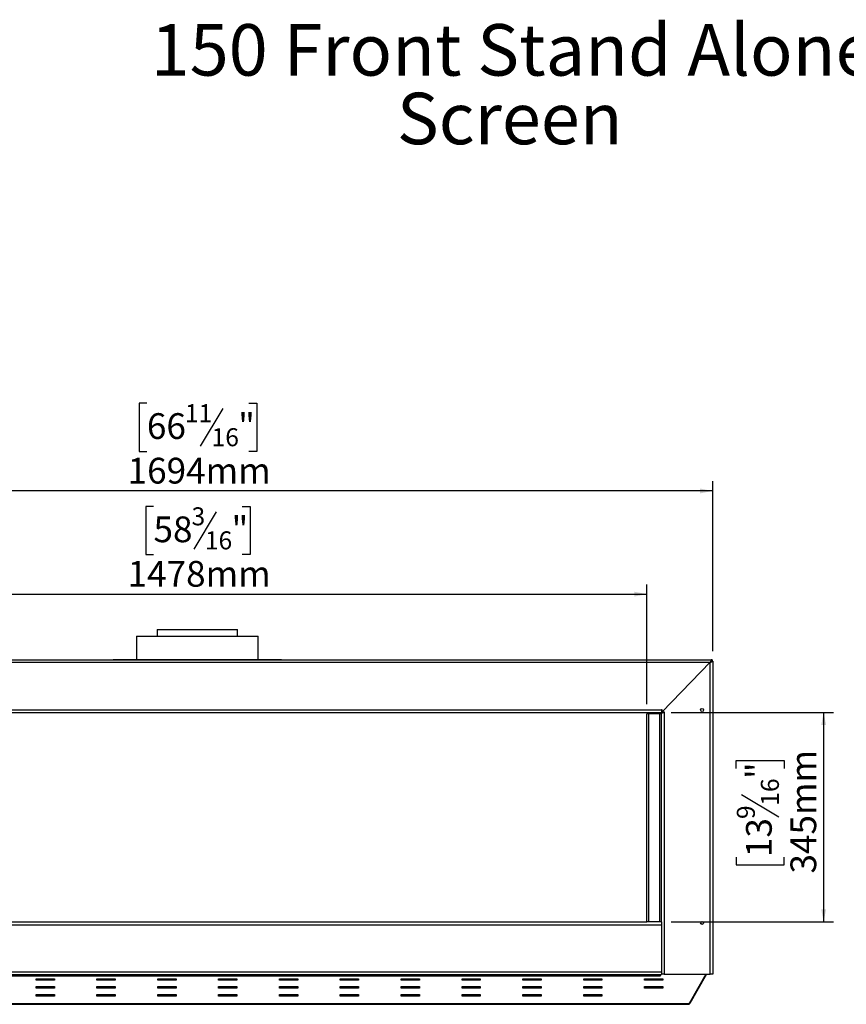
# Model space of a CAD drawing. Units: millimetres. Extents: x 5 to 273, y 3 to 209.
# Drawn here: x 94 to 179, y 108 to 209 of the extents above; entities that cross this region are included whole.
import ezdxf

# ---------------------------------------------------------------- set-up
doc = ezdxf.new("R2010")
doc.units = ezdxf.units.MM
doc.layers.add('FORMAT', color=7, linetype='Continuous')
doc.styles.add('SLDTEXTSTYLE0', font='TXT', dxfattribs={"width": 0.7})
doc.styles.add('SLDTEXTSTYLE1', font='TXT', dxfattribs={"width": 0.75})
doc.dimstyles.new('SLDDIMSTYLE0', dxfattribs={"dimtxt": 2.645833, "dimasz": 1.3, "dimexe": 0, "dimexo": 0.0625, "dimgap": 0.661458, "dimtad": 1, "dimdec": 0, "dimlfac": 16, "dimrnd": 1e-09, "dimzin": 12, "dimdsep": 46, "dimtxsty": 'SLDTEXTSTYLE1', "dimsah": 1, "dimcen": 0.09, "dimadec": 0, "dimazin": 3, "dimtfac": 1, "dimtdec": 0, "dimtofl": 0, "dimtmove": 0, "dimatfit": 3, "dimfxl": 0, "dimfrac": 2, "dimtolj": 1, "dimtzin": 12, "dimarcsym": 0})

# ---------------------------------------------------------------- blocks, each defined once
blk = doc.blocks.new('SW_NOTE_0')
at = {"layer": 'FORMAT', "color": 0, "attachment_point": 2, "style": 'SLDTEXTSTYLE0'}
for s, insert, char_height in [('150 Front Stand Alone', (35.72, 6.82), 5.2917), ('Screen', (35.43, -0.23), 5.292)]:
    blk.add_mtext(s, dxfattribs=dict(at, insert=insert, char_height=char_height))
blk = doc.blocks.new('_D')
at = {"layer": 'FORMAT'}
for p, q in [((161.19, 137.8), (177.84, 137.8)), ((176.84, 137.8), (176.84, 116.26)), ((167.84, 132.04), (167.84, 132.84)), ((167.84, 132.84), (172.78, 132.84)), ((172.78, 132.84), (172.78, 132.04)), ((168.39, 129.36), (172.24, 127.05)), ((167.84, 122.93), (167.84, 122.13)), ((172.78, 122.13), (172.78, 122.93)), ((167.84, 122.13), (172.78, 122.13)), ((161.19, 116.26), (177.84, 116.26))]:
    blk.add_line(p, q, dxfattribs=at)
for points in [[(176.84, 137.8), (176.59, 136.5), (177.09, 136.5)], [(176.84, 116.26), (177.09, 117.56), (176.59, 117.56)]]:
    blk.add_solid(points, dxfattribs=at)
at = {"layer": 'FORMAT', "attachment_point": 1, "rotation": 90, "style": 'SLDTEXTSTYLE1'}
for s, insert, char_height in [('345mm', (173.43, 121.24), 2.646), ('"', (168.86, 130.95), 2.65), ('16', (170.39, 128.21), 1.852), ('9', (167.92, 126.84), 1.85), ('13', (168.86, 122.93), 2.646)]:
    blk.add_mtext(s, dxfattribs=dict(at, insert=insert, char_height=char_height))
blk = doc.blocks.new('_D_1')
at = {"layer": 'FORMAT', "color": 7}
for p, q in [((108, 158.95), (107.2, 158.95)), ((107.2, 158.95), (107.2, 154.01)), ((117.11, 158.95), (117.92, 158.95)), ((117.92, 158.95), (117.92, 154.01)), ((114.44, 158.4), (112.13, 154.56)), ((107.2, 154.01), (108, 154.01)), ((117.92, 154.01), (117.11, 154.01)), ((66.32, 138.64), (66.32, 150.95)), ((158.69, 138.64), (158.69, 150.95)), ((66.32, 149.95), (158.69, 149.95))]:
    blk.add_line(p, q, dxfattribs=at)
for points in [[(66.32, 149.95), (67.62, 149.7), (67.62, 150.2)], [(158.69, 149.95), (157.39, 150.2), (157.39, 149.7)]]:
    blk.add_solid(points, dxfattribs=at)
at = {"layer": 'FORMAT', "color": 7, "attachment_point": 1, "style": 'SLDTEXTSTYLE1'}
for s, insert, char_height in [('3', (111.91, 158.87), 1.85), ('58', (108, 157.93), 2.646), ('"', (116.02, 157.93), 2.65), ('16', (113.28, 156.4), 1.852), ('1478mm', (105.34, 153.36), 2.646)]:
    blk.add_mtext(s, dxfattribs=dict(at, insert=insert, char_height=char_height))
blk = doc.blocks.new('_D_2')
at = {"layer": 'FORMAT', "color": 7}
for p, q in [((107.32, 169.56), (106.52, 169.56)), ((106.52, 169.56), (106.52, 164.62)), ((115.12, 169.01), (112.81, 165.16)), ((117.8, 169.56), (118.6, 169.56)), ((118.6, 169.56), (118.6, 164.62)), ((106.52, 164.62), (107.32, 164.62)), ((118.6, 164.62), (117.8, 164.62)), ((59.57, 144.08), (59.57, 161.55)), ((165.44, 144.08), (165.44, 161.55)), ((165.44, 160.55), (59.57, 160.55))]:
    blk.add_line(p, q, dxfattribs=at)
for points in [[(59.57, 160.55), (60.87, 160.3), (60.87, 160.8)], [(165.44, 160.55), (164.14, 160.8), (164.14, 160.3)]]:
    blk.add_solid(points, dxfattribs=at)
at = {"layer": 'FORMAT', "color": 7, "attachment_point": 1, "style": 'SLDTEXTSTYLE1'}
for s, insert, char_height in [('11', (111.23, 169.47), 1.852), ('66', (107.32, 168.54), 2.646), ('"', (116.7, 168.54), 2.65), ('16', (113.97, 167), 1.852), ('1694mm', (105.34, 163.96), 2.646)]:
    blk.add_mtext(s, dxfattribs=dict(at, insert=insert, char_height=char_height))

msp = doc.modelspace()

# ---------------------------------------------------------------- linework, layer by layer
at = {"color": 7, "linetype": 'Continuous', "lineweight": 25}
for p, q in [((108.378, 146.327), (108.378, 145.639)), ((108.378, 146.327), (112.503, 146.327)), ((112.503, 146.327), (116.628, 146.327)), ((116.628, 145.639), (116.628, 146.327)), ((106.253, 145.639), (106.253, 143.239)), ((106.253, 145.639), (112.503, 145.639)), ((112.503, 145.639), (118.753, 145.639)), ((118.753, 143.239), (118.753, 145.639)), ((59.69, 143.202), (165.315, 143.202)), ((59.811, 142.952), (165.194, 142.952)), ((103.846, 143.239), (103.846, 143.202)), ((103.846, 143.239), (105.778, 143.239)), ((105.778, 143.239), (121.159, 143.239)), ((121.159, 143.202), (121.159, 143.239)), ((160.249, 137.86), (165.194, 142.952)), ((165.19, 142.948), (160.251, 137.862)), ((165.19, 110.889), (165.19, 142.948)), ((165.315, 143.077), (165.315, 143.202)), ((165.378, 143.202), (165.315, 143.202)), ((165.378, 143.077), (165.315, 143.077)), ((165.315, 143.077), (165.44, 143.077)), ((165.378, 143.202), (165.378, 143.077)), ((165.44, 143.077), (165.44, 110.889)), ((64.819, 138.045), (160.186, 138.045)), ((64.819, 137.795), (160.186, 137.795)), ((158.69, 116.264), (158.69, 137.639)), ((158.878, 137.639), (158.69, 137.639)), ((158.796, 137.639), (158.796, 137.795)), ((158.878, 116.264), (158.878, 137.639)), ((160.003, 137.639), (158.878, 137.639)), ((158.946, 137.639), (158.946, 137.795)), ((160.003, 137.639), (160.003, 137.795)), ((160.003, 116.264), (160.003, 137.639)), ((160.19, 137.639), (160.003, 137.639)), ((160.249, 138.052), (160.186, 138.052)), ((160.186, 138.052), (160.186, 138.045)), ((160.186, 138.045), (160.186, 137.795)), ((160.19, 137.799), (160.19, 137.639)), ((160.19, 137.799), (160.44, 137.799)), ((160.19, 116.264), (160.19, 137.639)), ((160.249, 137.86), (160.249, 138.052)), ((160.251, 137.862), (160.44, 137.862)), ((160.44, 137.862), (160.44, 137.799)), ((160.44, 137.799), (160.44, 110.889)), ((64.815, 115.983), (160.19, 115.983)), ((66.315, 116.264), (158.69, 116.264)), ((158.878, 116.264), (158.69, 116.264)), ((160.003, 116.264), (158.878, 116.264)), ((160.19, 116.264), (160.003, 116.264)), ((160.19, 116.264), (160.19, 116.262)), ((160.19, 116.262), (160.19, 115.983)), ((160.19, 115.983), (160.19, 111.139)), ((64.815, 111.139), (160.19, 111.139)), ((64.815, 110.858), (160.19, 110.858)), ((65.037, 110.717), (159.968, 110.717)), ((65.35, 110.764), (159.656, 110.764)), ((95.94, 110.435), (97.815, 110.435)), ((95.94, 110.273), (95.94, 110.435)), ((95.94, 110.42), (97.815, 110.42)), ((95.94, 110.32), (97.815, 110.32)), ((97.815, 110.435), (97.815, 110.273)), ((102.19, 110.435), (104.065, 110.435)), ((102.19, 110.273), (102.19, 110.435)), ((102.19, 110.42), (102.94, 110.42)), ((102.19, 110.32), (104.065, 110.32)), ((102.196, 110.42), (102.196, 110.32)), ((102.559, 110.377), (102.559, 110.42)), ((102.559, 110.32), (102.559, 110.328)), ((102.94, 110.42), (102.94, 110.435)), ((104.065, 110.435), (104.065, 110.273)), ((108.44, 110.435), (110.315, 110.435)), ((108.44, 110.273), (108.44, 110.435)), ((108.44, 110.32), (110.315, 110.32)), ((109.128, 110.32), (109.128, 110.435)), ((109.315, 110.435), (109.315, 110.32)), ((110.315, 110.435), (110.315, 110.273)), ((114.69, 110.435), (116.565, 110.435)), ((114.69, 110.273), (114.69, 110.435)), ((114.69, 110.32), (116.565, 110.32)), ((115.69, 110.32), (115.69, 110.435)), ((115.878, 110.435), (115.878, 110.32)), ((116.565, 110.435), (116.565, 110.273)), ((120.94, 110.435), (122.815, 110.435)), ((120.94, 110.273), (120.94, 110.435)), ((120.94, 110.32), (122.815, 110.32)), ((122.065, 110.435), (122.065, 110.42)), ((122.065, 110.42), (122.815, 110.42)), ((122.446, 110.42), (122.446, 110.32)), ((122.809, 110.367), (122.809, 110.42)), ((122.815, 110.435), (122.815, 110.273)), ((127.19, 110.435), (129.065, 110.435)), ((127.19, 110.273), (127.19, 110.435)), ((127.19, 110.42), (129.065, 110.42)), ((127.19, 110.32), (129.065, 110.32)), ((129.065, 110.435), (129.065, 110.273)), ((133.44, 110.435), (135.315, 110.435)), ((133.44, 110.273), (133.44, 110.435)), ((133.44, 110.42), (135.315, 110.42)), ((133.44, 110.32), (135.315, 110.32)), ((135.315, 110.435), (135.315, 110.273)), ((139.69, 110.435), (141.565, 110.435)), ((139.69, 110.273), (139.69, 110.435)), ((139.69, 110.42), (140.065, 110.42)), ((139.69, 110.32), (141.565, 110.32)), ((140.065, 110.42), (140.065, 110.435)), ((141.565, 110.435), (141.565, 110.273)), ((145.94, 110.435), (147.815, 110.435)), ((145.94, 110.273), (145.94, 110.435)), ((145.94, 110.32), (147.815, 110.32)), ((147.815, 110.435), (147.815, 110.273)), ((152.19, 110.435), (154.065, 110.435)), ((152.19, 110.273), (152.19, 110.435)), ((152.19, 110.32), (154.065, 110.32)), ((154.065, 110.435), (154.065, 110.273)), ((158.44, 110.435), (160.315, 110.435)), ((158.44, 110.273), (158.44, 110.435)), ((158.44, 110.32), (160.315, 110.32)), ((159.656, 110.764), (159.656, 110.858)), ((159.968, 110.764), (159.656, 110.764)), ((159.968, 110.858), (159.968, 110.764)), ((159.968, 110.764), (159.968, 110.717)), ((159.968, 110.764), (160.093, 110.764)), ((159.968, 110.717), (160.093, 110.717)), ((160.093, 110.717), (160.093, 110.858)), ((160.19, 111.139), (160.19, 110.858)), ((160.44, 110.889), (160.19, 110.889)), ((160.315, 110.435), (160.315, 110.273)), ((160.44, 110.889), (165.19, 110.889)), ((164.736, 110.889), (163.008, 107.896)), ((164.822, 110.889), (163.094, 107.896)), ((165.44, 110.889), (165.19, 110.889)), ((97.815, 110.273), (95.94, 110.273)), ((95.94, 109.623), (97.815, 109.623)), ((95.94, 109.461), (95.94, 109.623)), ((95.94, 109.508), (97.815, 109.508)), ((97.815, 109.461), (95.94, 109.461)), ((97.815, 109.623), (97.815, 109.461)), ((104.065, 110.273), (102.19, 110.273)), ((102.19, 109.623), (104.065, 109.623)), ((102.19, 109.461), (102.19, 109.623)), ((102.19, 109.508), (104.065, 109.508)), ((104.065, 109.461), (102.19, 109.461)), ((102.196, 109.623), (102.196, 109.508)), ((102.559, 109.534), (102.559, 109.623)), ((104.065, 109.623), (104.065, 109.461)), ((110.315, 110.273), (108.44, 110.273)), ((108.44, 109.623), (110.315, 109.623)), ((108.44, 109.461), (108.44, 109.623)), ((108.44, 109.508), (110.315, 109.508)), ((110.315, 109.461), (108.44, 109.461)), ((109.128, 109.508), (109.128, 109.623)), ((109.315, 109.623), (109.315, 109.508)), ((110.315, 109.623), (110.315, 109.461)), ((116.565, 110.273), (114.69, 110.273)), ((114.69, 109.623), (116.565, 109.623)), ((114.69, 109.461), (114.69, 109.623)), ((114.69, 109.508), (116.565, 109.508)), ((116.565, 109.461), (114.69, 109.461)), ((115.69, 109.508), (115.69, 109.623)), ((115.878, 109.623), (115.878, 109.508)), ((116.565, 109.623), (116.565, 109.461)), ((122.815, 110.273), (120.94, 110.273)), ((120.94, 109.623), (122.815, 109.623)), ((120.94, 109.461), (120.94, 109.623)), ((120.94, 109.508), (122.815, 109.508)), ((122.815, 109.461), (120.94, 109.461)), ((122.446, 109.623), (122.446, 109.508)), ((122.809, 109.524), (122.809, 109.623)), ((122.815, 109.623), (122.815, 109.461)), ((129.065, 110.273), (127.19, 110.273)), ((127.19, 109.623), (129.065, 109.623)), ((127.19, 109.461), (127.19, 109.623)), ((127.19, 109.508), (129.065, 109.508)), ((129.065, 109.461), (127.19, 109.461)), ((129.065, 109.623), (129.065, 109.461)), ((135.315, 110.273), (133.44, 110.273)), ((133.44, 109.623), (135.315, 109.623)), ((133.44, 109.461), (133.44, 109.623)), ((133.44, 109.508), (135.315, 109.508)), ((135.315, 109.461), (133.44, 109.461)), ((135.315, 109.623), (135.315, 109.461)), ((141.565, 110.273), (139.69, 110.273)), ((139.69, 109.623), (141.565, 109.623)), ((139.69, 109.461), (139.69, 109.623)), ((139.69, 109.508), (141.565, 109.508)), ((141.565, 109.461), (139.69, 109.461)), ((141.565, 109.623), (141.565, 109.461)), ((147.815, 110.273), (145.94, 110.273)), ((145.94, 109.623), (147.815, 109.623)), ((145.94, 109.461), (145.94, 109.623)), ((145.94, 109.508), (147.815, 109.508)), ((147.815, 109.461), (145.94, 109.461)), ((147.815, 109.623), (147.815, 109.461)), ((154.065, 110.273), (152.19, 110.273)), ((152.19, 109.623), (154.065, 109.623)), ((152.19, 109.461), (152.19, 109.623)), ((152.19, 109.508), (154.065, 109.508)), ((154.065, 109.461), (152.19, 109.461)), ((154.065, 109.623), (154.065, 109.461)), ((160.315, 110.273), (158.44, 110.273)), ((158.44, 109.623), (160.315, 109.623)), ((158.44, 109.461), (158.44, 109.623)), ((158.44, 109.508), (160.315, 109.508)), ((160.315, 109.461), (158.44, 109.461)), ((160.315, 109.623), (160.315, 109.461)), ((95.94, 108.811), (97.815, 108.811)), ((95.94, 108.649), (95.94, 108.811)), ((95.94, 108.696), (97.815, 108.696)), ((97.815, 108.649), (95.94, 108.649)), ((97.815, 108.811), (97.815, 108.649)), ((102.19, 108.811), (104.065, 108.811)), ((102.19, 108.649), (102.19, 108.811)), ((102.19, 108.696), (104.065, 108.696)), ((104.065, 108.649), (102.19, 108.649)), ((102.196, 108.811), (102.196, 108.696)), ((102.559, 108.696), (102.559, 108.811)), ((104.065, 108.811), (104.065, 108.649)), ((108.44, 108.811), (110.315, 108.811)), ((108.44, 108.649), (108.44, 108.811)), ((108.44, 108.696), (110.315, 108.696)), ((110.315, 108.649), (108.44, 108.649)), ((109.128, 108.696), (109.128, 108.811)), ((109.315, 108.811), (109.315, 108.696)), ((110.315, 108.811), (110.315, 108.649)), ((114.69, 108.811), (116.565, 108.811)), ((114.69, 108.649), (114.69, 108.811)), ((114.69, 108.696), (116.565, 108.696)), ((116.565, 108.649), (114.69, 108.649)), ((115.69, 108.696), (115.69, 108.811)), ((115.878, 108.811), (115.878, 108.696)), ((116.565, 108.811), (116.565, 108.649)), ((120.94, 108.811), (122.815, 108.811)), ((120.94, 108.649), (120.94, 108.811)), ((120.94, 108.696), (122.815, 108.696)), ((122.815, 108.649), (120.94, 108.649)), ((122.446, 108.811), (122.446, 108.696)), ((122.809, 108.696), (122.809, 108.811)), ((122.815, 108.811), (122.815, 108.649)), ((127.19, 108.811), (129.065, 108.811)), ((127.19, 108.649), (127.19, 108.811)), ((127.19, 108.696), (129.065, 108.696)), ((129.065, 108.649), (127.19, 108.649)), ((129.065, 108.811), (129.065, 108.649)), ((133.44, 108.811), (135.315, 108.811)), ((133.44, 108.649), (133.44, 108.811)), ((133.44, 108.696), (135.315, 108.696)), ((135.315, 108.649), (133.44, 108.649)), ((135.315, 108.811), (135.315, 108.649)), ((139.69, 108.811), (141.565, 108.811)), ((139.69, 108.649), (139.69, 108.811)), ((139.69, 108.696), (141.565, 108.696)), ((141.565, 108.649), (139.69, 108.649)), ((141.565, 108.811), (141.565, 108.649)), ((145.94, 108.811), (147.815, 108.811)), ((145.94, 108.649), (145.94, 108.811)), ((145.94, 108.696), (147.815, 108.696)), ((147.815, 108.649), (145.94, 108.649)), ((147.815, 108.811), (147.815, 108.649)), ((152.19, 108.811), (154.065, 108.811)), ((152.19, 108.649), (152.19, 108.811)), ((152.19, 108.696), (154.065, 108.696)), ((154.065, 108.649), (152.19, 108.649)), ((154.065, 108.811), (154.065, 108.649)), ((61.997, 107.896), (163.008, 107.896)), ((62.074, 107.802), (162.931, 107.802)), ((163.094, 107.896), (163.029, 107.933))]:
    msp.add_line(p, q, dxfattribs=at)
at = {"color": 8, "linetype": 'Continuous', "lineweight": 25}
for p, q in [((158.834, 137.639), (158.834, 137.795)), ((158.928, 137.639), (158.928, 137.795)), ((158.984, 137.639), (158.984, 137.795)), ((159.965, 137.639), (159.965, 137.795))]:
    msp.add_line(p, q, dxfattribs=at)
at = {"color": 7, "linetype": 'Continuous', "lineweight": 25}
for centre in [(164.354, 138.045), (164.354, 116.17)]:
    msp.add_circle(centre, 0.156, dxfattribs=at)
for points, knots in [([(165.19, 142.948), (165.22, 142.958), (165.279, 142.977), (165.357, 143.006), (165.413, 143.035), (165.438, 143.059), (165.44, 143.073), (165.44, 143.077)], [0, 0, 0, 0, 0.2259691, 0.4519814, 0.6779939, 0.9040062, 1, 1, 1, 1]), ([(165.19, 142.948), (165.208, 142.96), (165.243, 142.982), (165.285, 143.016), (165.311, 143.047), (165.314, 143.067), (165.315, 143.077)], [0, 0, 0, 0, 0.27174091, 0.52890903, 0.78603544, 1, 1, 1, 1]), ([(165.315, 143.202), (165.306, 143.199), (165.288, 143.193), (165.261, 143.145), (165.233, 143.077), (165.211, 143.007), (165.198, 142.965), (165.194, 142.952)], [0, 0, 0, 0, 0.2247475, 0.4495325, 0.6743176, 0.8991025, 1, 1, 1, 1]), ([(165.315, 143.077), (165.304, 143.074), (165.282, 143.07), (165.251, 143.038), (165.222, 142.997), (165.203, 142.966), (165.194, 142.952)], [0, 0, 0, 0, 0.2767474, 0.5296237, 0.7824375, 1, 1, 1, 1]), ([(102.561, 110.42), (102.567, 110.418), (102.587, 110.409), (102.606, 110.395), (102.622, 110.38), (102.623, 110.39), (102.627, 110.398), (102.609, 110.39), (102.56, 110.377), (102.482, 110.362), (102.391, 110.347), (102.304, 110.333), (102.256, 110.324), (102.235, 110.32)], [0, 0, 0, 0, 0.0299777, 0.0979488, 0.1561091, 0.2953558, 0.371468, 0.4577156, 0.5661027, 0.6858517, 0.8004458, 0.9115278, 1, 1, 1, 1]), ([(102.519, 110.32), (102.535, 110.323), (102.585, 110.332), (102.639, 110.349), (102.668, 110.367), (102.675, 110.386), (102.673, 110.401), (102.667, 110.413), (102.656, 110.42), (102.655, 110.42)], [0, 0, 0, 0, 0.1402509, 0.4304538, 0.6676336, 0.7469545, 0.8387425, 0.9855613, 1, 1, 1, 1]), ([(122.815, 110.369), (122.805, 110.366), (122.776, 110.359), (122.703, 110.347), (122.618, 110.333), (122.565, 110.324), (122.542, 110.32)], [0, 0, 0, 0, 0.1641901, 0.4659184, 0.758997, 1, 1, 1, 1]), ([(139.794, 110.32), (139.796, 110.322), (139.805, 110.334), (139.79, 110.354), (139.754, 110.373), (139.719, 110.383), (139.693, 110.389), (139.69, 110.389)], [0, 0, 0, 0, 0.0921437, 0.3673203, 0.6518041, 0.9637909, 1, 1, 1, 1]), ([(139.69, 110.339), (139.696, 110.338), (139.714, 110.334), (139.731, 110.33), (139.746, 110.324), (139.746, 110.325), (139.747, 110.326)], [0, 0, 0, 0, 0.1444889, 0.483705, 0.8098781, 1, 1, 1, 1]), ([(139.748, 110.331), (139.747, 110.332), (139.747, 110.334), (139.732, 110.327), (139.705, 110.321), (139.697, 110.319)], [0, 0, 0, 0, 0.1257115, 0.7199188, 1, 1, 1, 1]), ([(102.559, 109.578), (102.566, 109.575), (102.587, 109.566), (102.606, 109.552), (102.622, 109.536), (102.623, 109.546), (102.627, 109.554), (102.609, 109.546), (102.56, 109.533), (102.491, 109.52), (102.439, 109.511), (102.418, 109.508)], [0, 0, 0, 0, 0.04476298, 0.13327776, 0.20901638, 0.39034914, 0.48946554, 0.6017807, 0.7429269, 0.89886891, 1, 1, 1, 1]), ([(102.639, 109.508), (102.651, 109.514), (102.668, 109.523), (102.675, 109.543), (102.674, 109.557), (102.663, 109.573), (102.64, 109.587), (102.607, 109.598), (102.577, 109.596), (102.559, 109.595)], [0, 0, 0, 0, 0.2520429, 0.3383886, 0.4383057, 0.5981274, 0.7000213, 0.8125287, 1, 1, 1, 1]), ([(122.417, 109.623), (122.422, 109.622), (122.429, 109.619), (122.441, 109.617), (122.446, 109.616)], [0, 0, 0, 0, 0.548448, 1, 1, 1, 1]), ([(122.815, 109.525), (122.805, 109.523), (122.783, 109.517), (122.748, 109.511), (122.729, 109.508)], [0, 0, 0, 0, 0.45063618, 1, 1, 1, 1]), ([(139.788, 109.508), (139.788, 109.508), (139.784, 109.517), (139.752, 109.529), (139.719, 109.539), (139.693, 109.545), (139.69, 109.546)], [0, 0, 0, 0, 0.01634196, 0.45864281, 0.94370402, 1, 1, 1, 1]), ([(102.673, 108.696), (102.674, 108.697), (102.676, 108.702), (102.673, 108.714), (102.663, 108.729), (102.64, 108.743), (102.607, 108.754), (102.577, 108.752), (102.559, 108.751)], [0, 0, 0, 0, 0.0278572, 0.174671, 0.409506, 0.5592244, 0.7245379, 1, 1, 1, 1]), ([(102.559, 108.734), (102.566, 108.731), (102.587, 108.722), (102.606, 108.708), (102.622, 108.693), (102.624, 108.702), (102.626, 108.71), (102.614, 108.704), (102.591, 108.698), (102.581, 108.696)], [0, 0, 0, 0, 0.0661578, 0.1969788, 0.3089172, 0.5769192, 0.7234089, 0.8894059, 1, 1, 1, 1]), ([(122.343, 108.811), (122.352, 108.806), (122.372, 108.792), (122.409, 108.78), (122.441, 108.773), (122.446, 108.772)], [0, 0, 0, 0, 0.3910792, 0.9030756, 1, 1, 1, 1]), ([(139.713, 108.696), (139.709, 108.697), (139.702, 108.699), (139.693, 108.701), (139.69, 108.702)], [0, 0, 0, 0, 0.7002033, 1, 1, 1, 1]), ([(163.008, 107.896), (162.999, 107.878), (162.981, 107.841), (162.956, 107.808), (162.939, 107.804), (162.931, 107.802)], [0, 0, 0, 0, 0.3458781, 0.6918514, 1, 1, 1, 1])]:
    msp.add_open_spline(points, degree=3, knots=knots, dxfattribs=at)
msp.add_open_spline([(162.931, 107.802), (162.948, 107.804), (162.98, 107.806), (163.026, 107.826), (163.066, 107.855), (163.084, 107.883), (163.094, 107.896)], degree=3, dxfattribs=at)

# ---------------------------------------------------------------- block references
at = {"layer": 'FORMAT'}
msp.add_blockref('SW_NOTE_0', (109.164, 201.7), dxfattribs=at)

# ---------------------------------------------------------------- dimensions: what is measured, and where the dimension line sits
at = {"layer": 'FORMAT', "color": 7}
for base, p1, p2, picture, middle in [((59.565, 160.553), (165.44, 143.077), (59.565, 143.077), '_D_2', (112.558, 160.553)), ((158.69, 149.947), (66.315, 137.639), (158.69, 137.639), '_D_1', (112.558, 149.947))]:
    dim = msp.add_linear_dim(base=base, p1=p1, p2=p2, dimstyle='SLDDIMSTYLE0', dxfattribs=at)
    dim.commit()
    dim.dimension.update_dxf_attribs({"geometry": picture, "text_midpoint": middle, "dimtype": 160})
at = {"layer": 'FORMAT'}
dim = msp.add_linear_dim(base=(176.845, 116.264), p1=(160.186, 137.795), p2=(160.19, 116.264), angle=90, dimstyle='SLDDIMSTYLE0', dxfattribs=at)
dim.commit()
dim.dimension.update_dxf_attribs({"geometry": '_D', "text_midpoint": (176.845, 127.485), "dimtype": 160})

doc.saveas('drawing.dxf')
